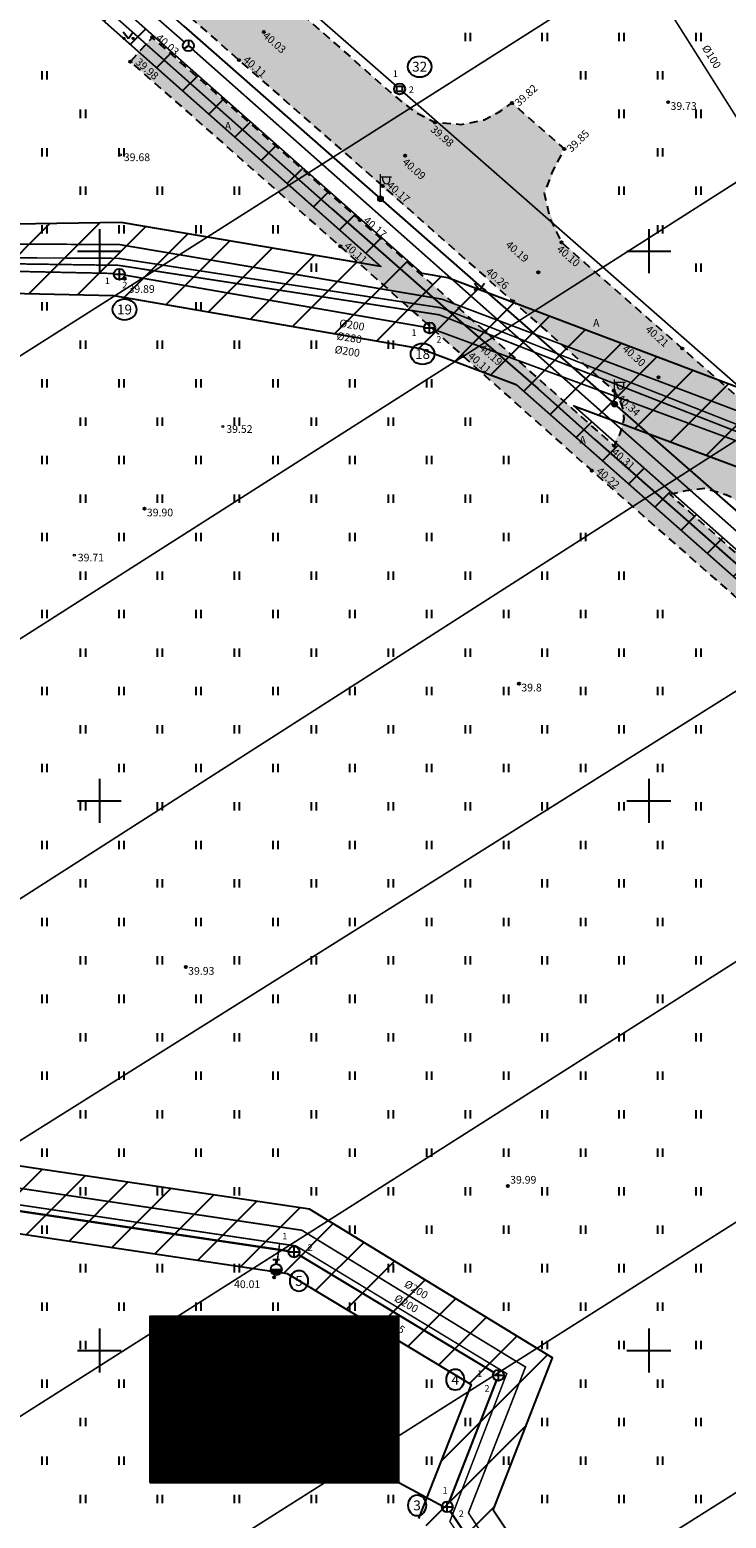
# Model space of a CAD drawing. Units: inches. Extents: x 6199 to 548713, y -25748 to 6585733.
# Drawn here: x 546594 to 546657, y 6583985 to 6584120 of the extents above; entities that cross this region are included whole.
import ezdxf
from ezdxf.enums import TextEntityAlignment as Align

# ---------------------------------------------------------------- set-up
doc = ezdxf.new("R2010")
doc.units = ezdxf.units.IN
doc.header["$MEASUREMENT"] = 0
doc.linetypes.add('ASFBET', pattern=[2.5, 1.5, -1])
for name, color, linetype in [('DKAEV', 7, 'Continuous'), ('DTRASS', 201, 'Continuous'), ('GTRASS', 4, 'Continuous'), ('HALJASTUS', 3, 'Continuous'), ('KAEVUNR', 7, 'Continuous'), ('KKAEV', 7, 'Continuous'), ('KORGUS-EH2000', 7, 'Continuous'), ('KPKAABEL', 1, 'Continuous'), ('KTRASS', 30, 'Continuous'), ('MPKAABEL', 1, 'Continuous'), ('opt-kaitsevöönd', 7, 'Continuous'), ('POST', 7, 'Continuous'), ('SIKAEV', 7, 'Continuous'), ('SITRASS', 82, 'Continuous'), ('SKTRASS', 7, 'Continuous'), ('TEE', 7, 'Continuous'), ('TORUNR', 7, 'Continuous'), ('VKAEV', 7, 'Continuous'), ('vork', 7, 'Continuous'), ('Vtrass', 5, 'Continuous')]:
    doc.layers.add(name, color=color, linetype=linetype)
doc.layers.add('KanText', color=7, linetype='Continuous', lineweight=9)
doc.styles.add('ITALIC', font='italic.shx')
doc.styles.add('romanc', font='romanc.shx', dxfattribs={"height": 1})
doc.styles.add('romans', font='romans.shx')
doc.styles.get("Standard").update_dxf_attribs({"font": 'arial.ttf'})
doc.linetypes.add('-D-', pattern='A,10,-1.5,["D",romans,S=1.4,R=0,X=-0.7,Y=-0.7],-1.5,10,-3', length=26)
doc.linetypes.add('-G-', pattern='A,10,-1.5,["G",romans,S=1.4,R=0,X=-0.7,Y=-0.7],-1.5,10,-3', length=26)
doc.linetypes.add('-K-', pattern='A,10,-1.5,["K",romans,S=1.4,R=0,X=-0.7,Y=-0.7],-1.5,10,-3', length=26)
doc.linetypes.add('-KS-', pattern='A,5,[139,mkm.shx,S=0.8,R=0,X=0,Y=0],5,-1.5,["K",romans,S=1.4,R=0,X=-0.7,Y=-0.7],-1.5,10,-3', length=26)
doc.linetypes.add('-S-', pattern='A,10,-1.5,["S",romans,S=1.4,R=0,X=-0.7,Y=-0.7],-1.5,10,-3', length=26)
doc.linetypes.add('-V-', pattern='A,10,-1.5,["V",romans,S=1.4,R=0,X=-0.7,Y=-0.7],-1.5,10,-3', length=26)
doc.linetypes.add('EP_KBL', pattern='A,8,-2,[138,mkm.shx,S=1,R=0,X=0,Y=0],1,[138,mkm.shx,S=1,R=0,X=0,Y=0],4,[138,mkm.shx,S=1,R=180,X=0,Y=0],1,[138,mkm.shx,S=1,R=180,X=0,Y=0],-2', length=18)
doc.linetypes.add('Kanal', pattern='A,3.4,-0.4,["K",Standard,S=0.5,R=0,X=-0.1,Y=-0.25],-0.7', length=4.5)
doc.linetypes.add('MP_KBL', pattern='A,8,-2,[138,mkm.shx,S=1,R=0,X=0,Y=0],6,[138,mkm.shx,S=1,R=180,X=0,Y=0],-2', length=18)

# ---------------------------------------------------------------- blocks, each defined once
blk = doc.blocks.new('VKORIS')
at = {"color": 0, "linetype": 'Continuous'}
for p, q in [((0, 4), (0, -4)), ((-4, 0), (4, 0))]:
    blk.add_line(p, q, dxfattribs=at)
blk = doc.blocks.new('THYDRM')
at = {"color": 0, "linetype": 'Continuous'}
for p, q in [((-1, 0), (1, 0)), ((-0.6, 1.8), (0.6, 1.8)), ((0, 1), (0, 1.8))]:
    blk.add_line(p, q, dxfattribs=at)
blk.add_circle((0, 0), 1, dxfattribs=at)
for radius in [0.959, 0.917, 0.876, 0.834, 0.793, 0.751, 0.71, 0.668, 0.627, 0.585, 0.544, 0.502, 0.461, 0.419, 0.378, 0.336, 0.295, 0.253, 0.212, 0.17, 0.129, 0.0871, 0.0457]:
    blk.add_arc((0, 0), radius, 180, 0, dxfattribs=at)
blk = doc.blocks.new('KAKAEV')
at = {"color": 0, "linetype": 'Continuous'}
for p, q in [((-1, 0), (1, 0)), ((0, -1), (0, 1))]:
    blk.add_line(p, q, dxfattribs=at)
blk.add_circle((0, 0), 1, dxfattribs=at)
blk = doc.blocks.new('HEIN')
at = {"color": 0, "linetype": 'Continuous'}
for p, q in [((-0.46, 0.76), (-0.46, -0.76)), ((0.46, 0.76), (0.46, -0.76))]:
    blk.add_line(p, q, dxfattribs=at)
blk = doc.blocks.new('MEPOST')
at = {"layer": 'POST', "color": 7, "linetype": 'Continuous', "lineweight": 0}
for radius in [0.5, 0.45, 0.4, 0.35, 0.3, 0.25, 0.2, 0.15, 0.1, 0.05]:
    blk.add_circle((0, 0), radius, dxfattribs=at)
blk = doc.blocks.new('VAPOST')
at = {"layer": 'POST', "color": 7, "linetype": 'Continuous', "lineweight": 0}
for p, q in [((0, 0.5), (0, 4.5)), ((0, 4), (2, 4)), ((0.45, 3.36), (0.45, 4)), ((1.68, 3.36), (1.68, 4))]:
    blk.add_line(p, q, dxfattribs=at)
blk.add_arc((1.07, 3.36), 0.613, 180, 0, dxfattribs=at)
blk.add_point((0, 0), dxfattribs=at)
blk = doc.blocks.new('SIKAEV')
at = {"color": 0, "linetype": 'Continuous'}
for p, q in [((0, 0), (-0.83, -0.55)), ((0, 1), (0, 0)), ((0, 0), (0.83, -0.55))]:
    blk.add_line(p, q, dxfattribs=at)
blk.add_circle((0, 0), 1, dxfattribs=at)
blk = doc.blocks.new('MURU')
at = {"color": 0, "linetype": 'Continuous'}
for p, q in [((-0.93, 1.21), (0, 0)), ((0, 0), (0.89, 1.21))]:
    blk.add_line(p, q, dxfattribs=at)
for centre in [(-0.8, 0), (0.86, 0)]:
    blk.add_ellipse(centre, major_axis=(0.0778, 0.0778), ratio=1, start_param=5.497787, end_param=11.780972, dxfattribs=at)
blk = doc.blocks.new('DRKAEV')
at = {"color": 0, "linetype": 'Continuous'}
for p, q in [((-0.5, -0.5), (-0.5, 0.5)), ((-0.5, 0.5), (0.5, 0.5)), ((0.5, 0.5), (0.5, -0.5)), ((0.5, -0.5), (-0.5, -0.5))]:
    blk.add_line(p, q, dxfattribs=at)
blk.add_circle((0, 0), 1, dxfattribs=at)

msp = doc.modelspace()

# ---------------------------------------------------------------- hatches: boundary and pattern name
at = {"layer": 'opt-kaitsevöönd'}
h = msp.add_hatch(dxfattribs=at)
h.set_pattern_fill('ANSI31', color=43)
h.set_pattern_definition([(45, (0, 0), (-2.2450640303, 2.2450640303), [])])
edge = h.paths.add_edge_path()
edge.add_line((546446.14, 6584125.4), (546455.74, 6584113.54))
edge.add_line((546455.74, 6584113.54), (546454.67, 6584112.63))
edge.add_arc((546455.87, 6584111.06), 1.98, 127.1593, 306.9529)
edge.add_line((546457.06, 6584109.48), (546458.26, 6584110.43))
edge.add_line((546458.26, 6584110.43), (546463.33, 6584104.16))
edge.add_line((546463.33, 6584104.16), (546468.29, 6584100.71))
edge.add_line((546468.29, 6584100.71), (546502.55, 6584094.11))
edge.add_line((546502.55, 6584094.11), (546525.87, 6584092.73))
edge.add_line((546525.87, 6584092.73), (546539.59, 6584093.98))
edge.add_line((546539.59, 6584093.98), (546540.95, 6584090.37))
edge.add_line((546540.95, 6584090.37), (546543.49, 6584018))
edge.add_line((546543.49, 6584018), (546545.77, 6584017.62))
edge.add_line((546545.77, 6584017.62), (546617.1, 6584007.01))
edge.add_line((546617.1, 6584007.01), (546633.83, 6583996.91))
edge.add_line((546633.83, 6583996.91), (546629.04, 6583984.74))
edge.add_line((546629.04, 6583984.74), (546629.65, 6583984.21))
edge.add_line((546629.65, 6583984.21), (546665.15, 6583930.75))
edge.add_line((546665.15, 6583930.75), (546662.48, 6583929.11))
edge.add_arc((546663.78, 6583926.62), 2.81, 117.6651, 309.3527)
edge.add_line((546665.57, 6583924.45), (546668.19, 6583926.16))
edge.add_line((546668.19, 6583926.16), (546672.99, 6583929.46))
edge.add_line((546672.99, 6583929.46), (546671.83, 6583931.34))
edge.add_line((546671.83, 6583931.34), (546635.82, 6583985.48))
edge.add_line((546635.82, 6583985.48), (546641.24, 6583999.34))
edge.add_line((546641.24, 6583999.34), (546619.12, 6584012.87))
edge.add_line((546619.12, 6584012.87), (546549.32, 6584023.25))
edge.add_line((546549.32, 6584023.25), (546548.08, 6584068.63))
edge.add_line((546548.08, 6584068.63), (546545.39, 6584094.51))
edge.add_line((546545.39, 6584094.51), (546553.84, 6584095.25))
edge.add_line((546553.84, 6584095.25), (546589.14, 6584096.24))
edge.add_line((546589.14, 6584096.24), (546601.28, 6584095.98))
edge.add_line((546601.28, 6584095.98), (546629.21, 6584091.14))
edge.add_line((546629.21, 6584091.14), (546637.93, 6584087.89))
edge.add_line((546637.93, 6584087.89), (546649.66, 6584077.51))
edge.add_line((546649.66, 6584077.51), (546680.96, 6584049.88))
edge.add_line((546680.96, 6584049.88), (546691.29, 6584040.65))
edge.add_line((546691.29, 6584040.65), (546692.79, 6584039.16))
edge.add_line((546692.79, 6584039.16), (546714.5, 6584020.42))
edge.add_line((546714.5, 6584020.42), (546723.16, 6584012.29))
edge.add_line((546723.16, 6584012.29), (546733.59, 6583998.74))
edge.add_line((546733.59, 6583998.74), (546739.83, 6583990.31))
edge.add_line((546739.83, 6583990.31), (546744.09, 6583983.24))
edge.add_line((546744.09, 6583983.24), (546745.81, 6583984.27))
edge.add_line((546745.81, 6583984.27), (546741.51, 6583991.41))
edge.add_line((546741.51, 6583991.41), (546736.19, 6583998.62))
edge.add_line((546736.19, 6583998.62), (546724.64, 6584013.64))
edge.add_line((546724.64, 6584013.64), (546715.81, 6584021.94))
edge.add_line((546715.81, 6584021.94), (546694.62, 6584040.22))
edge.add_line((546694.62, 6584040.22), (546692.65, 6584042.12))
edge.add_line((546692.65, 6584042.12), (546682.63, 6584051.07))
edge.add_line((546682.63, 6584051.07), (546651.41, 6584078.63))
edge.add_line((546651.41, 6584078.63), (546643.16, 6584085.94))
edge.add_line((546643.16, 6584085.94), (546661.05, 6584079.28))
edge.add_line((546661.05, 6584079.28), (546679.96, 6584068.08))
edge.add_line((546679.96, 6584068.08), (546699.7, 6584055.99))
edge.add_line((546699.7, 6584055.99), (546700.64, 6584055.42))
edge.add_line((546700.64, 6584055.42), (546733.95, 6584021.03))
edge.add_line((546733.95, 6584021.03), (546734.49, 6584020.5))
edge.add_line((546734.49, 6584020.5), (546748.95, 6584002.52))
edge.add_line((546748.95, 6584002.52), (546755.04, 6583993.94))
edge.add_line((546755.04, 6583993.94), (546760.88, 6583997.07))
edge.add_line((546760.88, 6583997.07), (546757.64, 6584002.07))
edge.add_line((546757.64, 6584002.07), (546742.53, 6584020.81))
edge.add_line((546742.53, 6584020.81), (546725.42, 6584039.87))
edge.add_line((546725.42, 6584039.87), (546710.87, 6584055.63))
edge.add_line((546710.87, 6584055.63), (546704.11, 6584061.38))
edge.add_line((546704.11, 6584061.38), (546679.91, 6584076.46))
edge.add_line((546679.91, 6584076.46), (546664.42, 6584085.22))
edge.add_line((546664.42, 6584085.22), (546631.7, 6584097.58))
edge.add_line((546631.7, 6584097.58), (546629.38, 6584097.97))
edge.add_line((546629.38, 6584097.97), (546607.76, 6584117.08))
edge.add_line((546607.76, 6584117.08), (546586.88, 6584135.64))
edge.add_line((546586.88, 6584135.64), (546554.54, 6584164.39))
edge.add_line((546554.54, 6584164.39), (546548.98, 6584169.33))
edge.add_line((546548.98, 6584169.33), (546547.29, 6584171.13))
edge.add_line((546547.29, 6584171.13), (546545.23, 6584174.21))
edge.add_line((546545.23, 6584174.21), (546538.35, 6584177.88))
edge.add_line((546538.35, 6584177.88), (546532.01, 6584180.44))
edge.add_line((546532.01, 6584180.44), (546527.79, 6584182.44))
edge.add_line((546527.79, 6584182.44), (546525.15, 6584184.16))
edge.add_line((546525.15, 6584184.16), (546517.15, 6584185.41))
edge.add_line((546517.15, 6584185.41), (546516.84, 6584183.44))
edge.add_line((546516.84, 6584183.44), (546524.43, 6584182.25))
edge.add_line((546524.43, 6584182.25), (546526.64, 6584180.83))
edge.add_line((546526.64, 6584180.83), (546531.2, 6584178.61))
edge.add_line((546531.2, 6584178.61), (546537.49, 6584176.08))
edge.add_line((546537.49, 6584176.08), (546543.73, 6584172.58))
edge.add_line((546543.73, 6584172.58), (546545.75, 6584169.85))
edge.add_line((546545.75, 6584169.85), (546547.59, 6584167.9))
edge.add_line((546547.59, 6584167.9), (546553.18, 6584162.93))
edge.add_line((546553.18, 6584162.93), (546585.12, 6584134.52))
edge.add_line((546585.12, 6584134.52), (546606.44, 6584115.58))
edge.add_line((546606.44, 6584115.58), (546625.62, 6584098.61))
edge.add_line((546625.62, 6584098.61), (546601.98, 6584102.61))
edge.add_line((546601.98, 6584102.61), (546553.29, 6584101.86))
edge.add_line((546553.29, 6584101.86), (546529.15, 6584098.99))
edge.add_line((546529.15, 6584098.99), (546501.8, 6584101.03))
edge.add_line((546501.8, 6584101.03), (546471.83, 6584107.47))
edge.add_line((546471.83, 6584107.47), (546473.24, 6584111.74))
edge.add_arc((546471.2, 6584112.44), 2.16, 341.0781, 523.471)
edge.add_line((546469.12, 6584113.06), (546467.46, 6584109))
edge.add_line((546467.46, 6584109), (546464.51, 6584112.13))
edge.add_line((546464.51, 6584112.13), (546451.37, 6584129.5))
edge.add_line((546451.37, 6584129.5), (546446.14, 6584125.4))
at = {"layer": 'SKTRASS', "linetype": 'ByBlock', "true_color": 0xffffff, "transparency": 33554687}
h = msp.add_hatch(dxfattribs=at)
h.set_pattern_fill('ANSI31')
h.set_pattern_definition([(45, (-128.05415, 81.92856), (-0.0883883476483, 0.0883883476483), [])])
h.paths.add_polyline_path([(546604.6, 6583987.99), (546627.24, 6583987.99), (546627.24, 6584003.09), (546604.6, 6584003.09)])
at = {"layer": 'TEE', "true_color": 0xc7c8ca}
h = msp.add_hatch(color=9, dxfattribs=at)
h.dxf.hatch_style = 1
h.paths.add_polyline_path([(546747.36, 6583990.6), (546754.34, 6583992.28), (546745.98, 6584005.72), (546739.94, 6584013.66), (546733.66, 6584020.23), (546722.85, 6584030.2), (546721.91, 6584033.3), (546723.65, 6584037.22), (546718.53, 6584041.8), (546715.85, 6584040.1), (546713.07, 6584039.47), (546710.19, 6584041.21), (546697.63, 6584052.15), (546688.11, 6584060.53), (546686.74, 6584062.67), (546686.97, 6584064.1), (546687.66, 6584065.71), (546689.08, 6584067.75), (546684.35, 6584071.73), (546682.16, 6584070.55), (546679.5, 6584069.94), (546677.8, 6584070.1), (546675.06, 6584071.89), (546642, 6584100.9), (546640.73, 6584104.14), (546640.48, 6584105.27), (546642.22, 6584109.38), (546637.47, 6584113.56), (546635.02, 6584111.96), (546632.92, 6584111.54), (546630.53, 6584111.73), (546626.89, 6584114.11), (546617.35, 6584122.51), (546587.01, 6584149.2), (546556, 6584176.3), (546551.37, 6584179.94), (546550.08, 6584180.88), (546541.13, 6584186.23), (546526.79, 6584189.07), (546518.45, 6584190.44), (546517.38, 6584184.61), (546525.27, 6584183.3), (546529.4, 6584182.2), (546537.9, 6584179.52), (546541.63, 6584177.73), (546544.86, 6584175.94), (546547.02, 6584174.66), (546551.35, 6584171.26), (546566.94, 6584157.73), (546582.37, 6584144.14), (546598.87, 6584129.55), (546612.71, 6584117.38), (546625.58, 6584106.02), (546637.7, 6584095.38), (546646.8, 6584087.32), (546647.64, 6584085.57), (546647.52, 6584083.97), (546646.76, 6584082.37), (546651.9, 6584077.89), (546655.1, 6584078.44), (546658.85, 6584077.03), (546670.48, 6584066.8), (546685.99, 6584053.2), (546692.79, 6584047.24), (546698.86, 6584041.83), (546699.4, 6584040.5), (546699.8, 6584038.7), (546699.11, 6584036.38), (546704.34, 6584031.7), (546706.49, 6584032.76), (546708.4, 6584032.49), (546710.32, 6584031.65), (546715.83, 6584026.89), (546717.32, 6584023.94), (546717.13, 6584020.59), (546723.54, 6584014.67), (546726.78, 6584016.01), (546728.2, 6584015.35), (546729.53, 6584014.41), (546732.67, 6584010.95), (546740.98, 6584000.35)])
at = {"layer": 'TEE', "true_color": 0xf8f6b0}
h = msp.add_hatch(color=51, dxfattribs=at)
h.dxf.hatch_style = 1
h.paths.add_polyline_path([(546602.82, 6584117.25), (546616.29, 6584105.4), (546627.5, 6584095.46), (546633.15, 6584090.4), (546648.52, 6584076.78), (546657.7, 6584068.72), (546670.95, 6584057.03), (546692.48, 6584038.08), (546720.22, 6584013.62), (546726.87, 6584007.76), (546733.65, 6584001.03), (546738.56, 6583994.9), (546744.54, 6583985.03), (546747.12, 6583986.66), (546740.81, 6583996.95), (546734.98, 6584003.98), (546728.46, 6584010.27), (546723.54, 6584014.67), (546717.13, 6584020.59), (546704.42, 6584031.63), (546666.51, 6584064.97), (546651.9, 6584077.89), (546646.49, 6584082.67), (546621.06, 6584105.13), (546604.81, 6584119.45)])

# ---------------------------------------------------------------- linework, layer by layer
at = {"layer": 'DTRASS', "linetype": '-D-', "ltscale": 0.5, "const_width": 0.15, "flags": 128}
for points in [[(546594.44, 6584212.76), (546723.44, 6584008.52)], [(546596.24, 6584141.95), (546626.94, 6584115.1)], [(546517.07, 6584042.4), (546649.1, 6584126.23)], [(546627.69, 6584114.44), (546658.3, 6584087.6)], [(546528.56, 6584023.8), (546660.62, 6584107.98)], [(546539.11, 6584006.73), (546671.17, 6584091.28)], [(546548.61, 6583991.36), (546681.56, 6584074.83)], [(546559.89, 6583973.12), (546692.58, 6584057.39)], [(546570.33, 6583956.21), (546703.3, 6584040.42)], [(546581.16, 6583938.69), (546714.47, 6584022.73)]]:
    msp.add_lwpolyline(points, dxfattribs=at)
at = {"layer": 'GTRASS', "linetype": '-G-', "ltscale": 0.5, "const_width": 0.15, "flags": 128}
for points in [[(546544.35, 6584098.46), (546553.47, 6584099.86), (546576.39, 6584100.36), (546583.62, 6584100.51), (546588.22, 6584100.67), (546601.81, 6584100.61), (546616.12, 6584098.19), (546631.17, 6584095.64), (546647.55, 6584089.45), (546663.56, 6584083.4), (546678.89, 6584074.74), (546691.19, 6584067.07), (546702.93, 6584059.76), (546709.48, 6584054.18), (546716.7, 6584046.37), (546719.05, 6584043.83), (546728.86, 6584033.2), (546737.79, 6584023.51), (546741.64, 6584018.74), (546745.9, 6584013.45)], [(546546.08, 6584068.58), (546547.37, 6584021.52), (546618.42, 6584010.95), (546638.77, 6583998.51), (546633.58, 6583985.24), (546653.81, 6583954.35)]]:
    msp.add_lwpolyline(points, dxfattribs=at)
at = {"layer": 'KAEVUNR', "linetype": 'Continuous'}
for centre, major_axis, ratio in [((546629.14, 6584116.79), (1.08, 0), 0.888889), ((546602.29, 6584094.7), (1.08, 0), 0.888889), ((546629.41, 6584090.66), (1.08, 0), 0.888889), ((546618.16, 6584006.34), (0, 0.96), 0.84375), ((546632.38, 6583997.36), (0, 0.96), 0.84375), ((546628.91, 6583985.92), (0, 0.96), 0.84375)]:
    msp.add_ellipse(centre, major_axis=major_axis, ratio=ratio, dxfattribs=at)
at = {"layer": 'KanText', "color": 18, "true_color": 0x000000}
for p, q in [((546614.33, 6584000.61), (546614.33, 6583988.28)), ((546608.99, 6583999.35), (546624.78, 6583999.35)), ((546608.99, 6583993.94), (546624.78, 6583993.94))]:
    msp.add_line(p, q, dxfattribs=at)
at = {"layer": 'KORGUS-EH2000', "linetype": 'Continuous'}
for centre in [(546604.81, 6584119.45), (546614.96, 6584119.95), (546602.82, 6584117.25), (546612.71, 6584117.38), (546637.54, 6584113.49), (546651.75, 6584113.56), (546630.53, 6584111.73), (546627.82, 6584108.69), (546642.3, 6584109.31), (546625.78, 6584105.94), (546623.7, 6584102.85), (546621.92, 6584100.44), (546642.04, 6584100.81), (546602.3, 6584097.5), (546639.93, 6584098.08), (546637.63, 6584095.44), (546635.13, 6584092.68), (546633.08, 6584090.47), (546653.03, 6584091.16), (546650.87, 6584088.54), (546646.8, 6584087.32), (546646.84, 6584082.3), (546644.8, 6584080.05), (546604.11, 6584076.59), (546638.18, 6584060.66), (546607.87, 6584034.89), (546637.16, 6584014.97), (546615.9, 6584006.66), (546608.21, 6583999.88)]:
    msp.add_circle(centre, 0.1, dxfattribs=at)
at = {"layer": 'KORGUS-EH2000', "linetype": 'Continuous', "lineweight": 0}
for centre in [(546601.91, 6584108.77), (546611.23, 6584084.06), (546597.72, 6584072.36)]:
    msp.add_circle(centre, 0.1, dxfattribs=at)
at = {"layer": 'KPKAABEL', "linetype": 'EP_KBL', "ltscale": 0.5, "flags": 128}
msp.add_lwpolyline([(546533.65, 6584178.7), (546537.92, 6584176.98), (546544.41, 6584173.35), (546546.52, 6584170.49), (546548.29, 6584168.62), (546559.43, 6584158.7), (546570.62, 6584148.75), (546581.9, 6584138.73), (546593.34, 6584128.55), (546602.69, 6584120.24), (546611.51, 6584112.42), (546621.11, 6584103.89), (546630.57, 6584095.59), (546639.89, 6584087.51), (546645.09, 6584082.88), (546651.83, 6584076.92), (546657.9, 6584071.6), (546667, 6584063.37), (546671.29, 6584059.37), (546681.61, 6584050.64), (546690.47, 6584042.88), (546693.47, 6584039.9), (546698.28, 6584035.88), (546704.28, 6584030.59), (546710.26, 6584025.04), (546715.16, 6584021.18), (546723.9, 6584012.96), (546731.97, 6584002.5)], dxfattribs=at)
at = {"layer": 'KTRASS', "linetype": '-KS-', "ltscale": 0.5, "const_width": 0.15, "flags": 128}
msp.add_lwpolyline([(546744.6, 6584012.43), (546735.95, 6584023.11), (546701.93, 6584058.4), (546681.41, 6584070.76), (546662.74, 6584081.73), (546630.92, 6584094.22), (546601.75, 6584098.72), (546588.59, 6584098.91), (546583.25, 6584098.72), (546553.46, 6584098.03), (546542.36, 6584096.65), (546525.18, 6584095.43), (546502.27, 6584096.89), (546469.47, 6584103.29), (546468.24, 6584104.48), (546461.39, 6584111.17), (546456.19, 6584117.6)], dxfattribs=at)
at = {"layer": 'KTRASS', "linetype": '-K-', "ltscale": 0.5, "const_width": 0.15, "flags": 128}
for points in [[(546589.18, 6584098.24), (546601.32, 6584097.98)], [(546602.31, 6584097.83), (546629.55, 6584093.11)], [(546630.51, 6584092.86), (546662.19, 6584081.19)], [(546545.92, 6584019.66), (546617.21, 6584009.05)], [(546618.14, 6584008.72), (546635.88, 6583998.02)], [(546636.13, 6583997.29), (546631.83, 6583986.26)]]:
    msp.add_lwpolyline(points, dxfattribs=at)
at = {"layer": 'KTRASS', "linetype": 'Kanal', "ltscale": 2, "const_width": 0.2}
for points in [[(546545.92, 6584019.66), (546617.21, 6584009.05)], [(546545.92, 6584019.66), (546617.21, 6584009.05)], [(546618.14, 6584008.72), (546635.88, 6583998.02)], [(546631.83, 6583986.26), (546636.13, 6583997.29)], [(546631.93, 6583985.38), (546668.53, 6583930.72)]]:
    msp.add_lwpolyline(points, dxfattribs=at)
at = {"layer": 'KTRASS', "linetype": '-K-', "ltscale": 0.5, "flags": 128}
msp.add_lwpolyline([(546631.93, 6583985.38, 0.15, 0.15, 0), (546653.08, 6583953.79, 0.15, 0.15, 0), (546664.27, 6583937.01, 0, 0, 0)], format="xyseb", dxfattribs=at)
at = {"layer": 'MPKAABEL', "linetype": 'MP_KBL', "ltscale": 0.5, "flags": 128}
msp.add_lwpolyline([(546534.95, 6584179.72), (546537.53, 6584178.88), (546546.6, 6584174.06), (546553.57, 6584167.95), (546571.54, 6584152.26), (546589.58, 6584136.45), (546607.68, 6584120.49), (546625.58, 6584104.77), (546646.88, 6584086.09), (546661.78, 6584073.01), (546679.88, 6584057.1), (546697.86, 6584041.31), (546715.18, 6584026.14), (546723.23, 6584019.28), (546732.67, 6584009.7), (546735.83, 6584005.54)], dxfattribs=at)
at = {"layer": 'opt-kaitsevöönd', "color": 43, "flags": 128}
for points in [[(546664.42, 6584085.22), (546631.7, 6584097.58), (546629.38, 6584097.97), (546607.76, 6584117.08), (546586.88, 6584135.64)], [(546585.12, 6584134.52), (546606.44, 6584115.58), (546625.62, 6584098.61), (546601.98, 6584102.61), (546553.29, 6584101.86), (546529.15, 6584098.99), (546501.8, 6584101.03)], [(546671.83, 6583931.34), (546635.82, 6583985.48), (546641.24, 6583999.34), (546619.12, 6584012.87), (546549.32, 6584023.25), (546548.08, 6584068.63), (546545.39, 6584094.51), (546553.84, 6584095.25), (546589.14, 6584096.24), (546601.28, 6584095.98), (546629.21, 6584091.14), (546637.93, 6584087.89), (546649.66, 6584077.51), (546680.96, 6584049.88), (546691.29, 6584040.65), (546692.79, 6584039.16), (546714.5, 6584020.42), (546723.16, 6584012.29), (546733.59, 6583998.74), (546739.83, 6583990.31), (546744.09, 6583983.24)], [(546502.55, 6584094.11), (546525.87, 6584092.73), (546539.59, 6584093.98), (546540.95, 6584090.37), (546543.49, 6584018), (546545.77, 6584017.62), (546617.1, 6584007.01), (546633.83, 6583996.91), (546629.04, 6583984.74)], [(546682.63, 6584051.07), (546651.41, 6584078.63), (546643.16, 6584085.94), (546661.05, 6584079.28)]]:
    msp.add_lwpolyline(points, dxfattribs=at)
at = {"layer": 'SITRASS', "linetype": '-S-', "ltscale": 0.5, "const_width": 0.15, "flags": 128}
for points in [[(546545.6, 6584173.38), (546607.73, 6584119.03)], [(546608.48, 6584118.36), (546671.31, 6584062.72)]]:
    msp.add_lwpolyline(points, dxfattribs=at)
at = {"layer": 'SKTRASS', "color": 18, "linetype": 'ByBlock', "true_color": 0x000000}
msp.add_lwpolyline([(546604.6, 6583987.99), (546627.24, 6583987.99), (546627.24, 6584003.09), (546604.6, 6584003.09)], close=True, dxfattribs=at)
msp.add_lwpolyline([(546627.24, 6583987.99), (546631.3, 6583985.83)], dxfattribs=at)
at = {"layer": 'TEE', "linetype": 'ASFBET', "ltscale": 0.5, "flags": 128}
for points in [[(546555.5, 6584176.7), (546556, 6584176.3), (546571.34, 6584162.99), (546586.94, 6584149.26), (546603.42, 6584134.8), (546617.27, 6584122.58), (546626.89, 6584114.11), (546628.54, 6584112.78), (546630.53, 6584111.73), (546632.92, 6584111.54), (546635.02, 6584111.96), (546636.49, 6584112.73), (546637.54, 6584113.49), (546642.3, 6584109.31), (546641.19, 6584107.21), (546640.48, 6584105.27), (546640.98, 6584103.02), (546642.04, 6584100.81), (546653.03, 6584091.16), (546674.98, 6584071.95), (546676.34, 6584070.9), (546677.8, 6584070.1), (546679.5, 6584069.94), (546680.73, 6584070.07), (546682.62, 6584070.71), (546684.44, 6584071.79), (546686.4, 6584070.02), (546689.14, 6584067.83), (546688.19, 6584066.62), (546687.44, 6584065.32), (546686.97, 6584064.1), (546686.74, 6584062.67), (546687.25, 6584061.57), (546688.17, 6584060.45), (546697.7, 6584052.09), (546710.17, 6584041.22), (546711.57, 6584040.16), (546713.07, 6584039.47), (546714.33, 6584039.54), (546715.46, 6584039.95), (546718.62, 6584041.85), (546721.14, 6584039.48), (546723.69, 6584037.31), (546722.67, 6584035.25), (546721.91, 6584033.3), (546722.21, 6584031.68), (546722.89, 6584030.11), (546729.83, 6584024.03)], [(546549.98, 6584172.34), (546551.43, 6584171.2), (546566.86, 6584157.79), (546582.29, 6584144.21), (546598.94, 6584129.49), (546612.71, 6584117.38), (546625.78, 6584105.94), (546637.63, 6584095.44), (546646.8, 6584087.32), (546647.33, 6584086.48), (546647.64, 6584085.57), (546647.72, 6584084.72), (546647.36, 6584083.39), (546646.84, 6584082.3), (546635.13, 6584092.68), (546623.7, 6584102.85), (546604.81, 6584119.45), (546602.82, 6584117.25), (546621.92, 6584100.44), (546633.08, 6584090.47), (546644.8, 6584080.05), (546657.62, 6584068.78), (546670.87, 6584057.1), (546687.85, 6584042.19), (546697.11, 6584033.97), (546711.38, 6584021.6), (546726.25, 6584008.19), (546730.95, 6584003.62)]]:
    msp.add_lwpolyline(points, dxfattribs=at)
msp.add_lwpolyline([(546651.9, 6584077.89), (546653.38, 6584078.23), (546655.1, 6584078.44), (546657, 6584077.87), (546658.85, 6584077.03), (546663.48, 6584072.92), (546677.47, 6584060.67), (546692.79, 6584047.24), (546698.54, 6584042.11), (546699.4, 6584040.5), (546699.8, 6584038.7), (546699.52, 6584037.42), (546699.08, 6584036.29), (546690.16, 6584044.14), (546673.29, 6584059), (546659.73, 6584070.94)], close=True, dxfattribs=at)
at = {"layer": 'Vtrass', "linetype": '-V-', "ltscale": 0.5, "const_width": 0.14, "flags": 128}
for points in [[(546543.16, 6584097.18), (546553.49, 6584098.61), (546583.11, 6584099.26), (546588.24, 6584099.42), (546601.71, 6584099.36), (546631.07, 6584094.86), (546663.02, 6584082.27), (546681.83, 6584071.56), (546702.55, 6584059.11), (546736.45, 6584023.6), (546745.15, 6584012.85)], [(546543.32, 6584091.17), (546544.48, 6584071.91), (546545.97, 6584020.21), (546616.4, 6584009.74), (546617.9, 6584009.52), (546637.06, 6583997.91), (546631.89, 6583984.46), (546652.59, 6583953.41)], [(546616.15, 6584007.88), (546616.4, 6584009.74)]]:
    msp.add_lwpolyline(points, dxfattribs=at)

# ---------------------------------------------------------------- block references
at = {"layer": 'DKAEV', "linetype": 'Continuous', "xscale": 0.5, "yscale": 0.5, "zscale": 0.5}
msp.add_blockref('DRKAEV', (546627.31, 6584114.77), dxfattribs=at)
at = {"layer": 'HALJASTUS', "linetype": 'Continuous', "xscale": 0.5, "yscale": 0.5, "zscale": 0.5}
for p in [(546602.64, 6584119.36), (546634.6, 6584096.49)]:
    msp.add_blockref('MURU', p, dxfattribs=at)
at = {"layer": 'HALJASTUS', "xscale": 0.5, "yscale": 0.5, "zscale": 0.5}
for p in [(546633.5, 6584119.5), (546640.5, 6584119.5), (546647.5, 6584119.5), (546654.5, 6584119.5), (546595, 6584116), (546644, 6584116), (546651, 6584116), (546598.5, 6584112.5), (546647.5, 6584112.5), (546654.5, 6584112.5), (546595, 6584109), (546602, 6584109), (546651, 6584109), (546598.5, 6584105.5), (546605.5, 6584105.5), (546612.5, 6584105.5), (546647.5, 6584105.5), (546654.5, 6584105.5), (546595, 6584102), (546602, 6584102), (546609, 6584102), (546616, 6584102), (546651, 6584102), (546619.5, 6584098.5), (546654.5, 6584098.5), (546595, 6584095), (546609, 6584095), (546598.5, 6584091.5), (546605.5, 6584091.5), (546612.5, 6584091.5), (546619.5, 6584091.5), (546626.5, 6584091.5), (546595, 6584088), (546602, 6584088), (546609, 6584088), (546616, 6584088), (546623, 6584088), (546630, 6584088), (546598.5, 6584084.5), (546605.5, 6584084.5), (546612.5, 6584084.5), (546619.5, 6584084.5), (546626.5, 6584084.5), (546633.5, 6584084.5), (546595, 6584081), (546602, 6584081), (546609, 6584081), (546616, 6584081), (546623, 6584081), (546630, 6584081), (546637, 6584081), (546598.5, 6584077.5), (546605.5, 6584077.5), (546612.5, 6584077.5), (546619.5, 6584077.5), (546626.5, 6584077.5), (546633.5, 6584077.5), (546640.5, 6584077.5), (546595, 6584074), (546602, 6584074), (546609, 6584074), (546616, 6584074), (546623, 6584074), (546630, 6584074), (546637, 6584074), (546644, 6584074), (546598.5, 6584070.5), (546605.5, 6584070.5), (546612.5, 6584070.5), (546619.5, 6584070.5), (546626.5, 6584070.5), (546633.5, 6584070.5), (546640.5, 6584070.5), (546647.5, 6584070.5), (546595, 6584067), (546602, 6584067), (546609, 6584067), (546616, 6584067), (546623, 6584067), (546630, 6584067), (546637, 6584067), (546644, 6584067), (546651, 6584067), (546598.5, 6584063.5), (546605.5, 6584063.5), (546612.5, 6584063.5), (546619.5, 6584063.5), (546626.5, 6584063.5), (546633.5, 6584063.5), (546640.5, 6584063.5), (546647.5, 6584063.5), (546654.5, 6584063.5), (546595, 6584060), (546602, 6584060), (546609, 6584060), (546616, 6584060), (546623, 6584060), (546630, 6584060), (546637, 6584060), (546644, 6584060), (546651, 6584060), (546598.5, 6584056.5), (546605.5, 6584056.5), (546612.5, 6584056.5), (546619.5, 6584056.5), (546626.5, 6584056.5), (546633.5, 6584056.5), (546640.5, 6584056.5), (546647.5, 6584056.5), (546654.5, 6584056.5), (546595, 6584053), (546602, 6584053), (546609, 6584053), (546616, 6584053), (546623, 6584053), (546630, 6584053), (546637, 6584053), (546644, 6584053), (546651, 6584053), (546598.5, 6584049.5), (546605.5, 6584049.5), (546612.5, 6584049.5), (546619.5, 6584049.5), (546626.5, 6584049.5), (546633.5, 6584049.5), (546640.5, 6584049.5), (546647.5, 6584049.5), (546654.5, 6584049.5), (546595, 6584046), (546602, 6584046), (546609, 6584046), (546616, 6584046), (546623, 6584046), (546630, 6584046), (546637, 6584046), (546644, 6584046), (546651, 6584046), (546598.5, 6584042.5), (546605.5, 6584042.5), (546612.5, 6584042.5), (546619.5, 6584042.5), (546626.5, 6584042.5), (546633.5, 6584042.5), (546640.5, 6584042.5), (546647.5, 6584042.5), (546654.5, 6584042.5), (546595, 6584039), (546602, 6584039), (546609, 6584039), (546616, 6584039), (546623, 6584039), (546630, 6584039), (546637, 6584039), (546644, 6584039), (546651, 6584039), (546598.5, 6584035.5), (546605.5, 6584035.5), (546612.5, 6584035.5), (546619.5, 6584035.5), (546626.5, 6584035.5), (546633.5, 6584035.5), (546640.5, 6584035.5), (546647.5, 6584035.5), (546654.5, 6584035.5), (546595, 6584032), (546602, 6584032), (546609, 6584032), (546616, 6584032), (546623, 6584032), (546630, 6584032), (546637, 6584032), (546644, 6584032), (546651, 6584032), (546598.5, 6584028.5), (546605.5, 6584028.5), (546612.5, 6584028.5), (546619.5, 6584028.5), (546626.5, 6584028.5), (546633.5, 6584028.5), (546640.5, 6584028.5), (546647.5, 6584028.5), (546654.5, 6584028.5), (546595, 6584025), (546602, 6584025), (546609, 6584025), (546616, 6584025), (546623, 6584025), (546630, 6584025), (546637, 6584025), (546644, 6584025), (546651, 6584025), (546598.5, 6584021.5), (546605.5, 6584021.5), (546612.5, 6584021.5), (546619.5, 6584021.5), (546626.5, 6584021.5), (546633.5, 6584021.5), (546640.5, 6584021.5), (546647.5, 6584021.5), (546654.5, 6584021.5), (546595, 6584018), (546602, 6584018), (546609, 6584018), (546616, 6584018), (546623, 6584018), (546630, 6584018), (546637, 6584018), (546644, 6584018), (546651, 6584018), (546598.5, 6584014.5), (546605.5, 6584014.5), (546612.5, 6584014.5), (546619.5, 6584014.5), (546626.5, 6584014.5), (546633.5, 6584014.5), (546640.5, 6584014.5), (546647.5, 6584014.5), (546654.5, 6584014.5), (546595, 6584011), (546623, 6584011), (546630, 6584011), (546637, 6584011), (546644, 6584011), (546651, 6584011), (546598.5, 6584007.5), (546605.5, 6584007.5), (546612.5, 6584007.5), (546626.5, 6584007.5), (546633.5, 6584007.5), (546640.5, 6584007.5), (546647.5, 6584007.5), (546654.5, 6584007.5), (546595, 6584004), (546602, 6584004), (546609, 6584004), (546616, 6584004), (546623, 6584004), (546637, 6584004), (546644, 6584004), (546651, 6584004), (546598.5, 6584000.5), (546605.5, 6584000.5), (546612.5, 6584000.5), (546619.5, 6584000.5), (546626.5, 6584000.5), (546640.5, 6584000.5), (546647.5, 6584000.5), (546654.5, 6584000.5), (546595, 6583997), (546602, 6583997), (546609, 6583997), (546616, 6583997), (546623, 6583997), (546630, 6583997), (546644, 6583997), (546651, 6583997), (546598.5, 6583993.5), (546605.5, 6583993.5), (546612.5, 6583993.5), (546619.5, 6583993.5), (546626.5, 6583993.5), (546633.5, 6583993.5), (546640.5, 6583993.5), (546647.5, 6583993.5), (546654.5, 6583993.5), (546595, 6583990), (546602, 6583990), (546609, 6583990), (546616, 6583990), (546623, 6583990), (546630, 6583990), (546637, 6583990), (546644, 6583990), (546651, 6583990), (546598.5, 6583986.5), (546605.5, 6583986.5), (546612.5, 6583986.5), (546619.5, 6583986.5), (546626.5, 6583986.5), (546640.5, 6583986.5), (546647.5, 6583986.5), (546654.5, 6583986.5)]:
    msp.add_blockref('HEIN', p, dxfattribs=at)
at = {"layer": 'KKAEV', "linetype": 'Continuous', "lineweight": 0, "xscale": 0.5, "yscale": 0.5, "zscale": 0.5}
for p in [(546601.82, 6584097.91), (546630.04, 6584093.03)]:
    msp.add_blockref('KAKAEV', p, dxfattribs=at)
at = {"layer": 'KKAEV', "linetype": 'Continuous', "xscale": 0.5, "yscale": 0.5, "zscale": 0.5}
for p in [(546617.71, 6584008.98), (546636.31, 6583997.76), (546631.65, 6583985.79)]:
    msp.add_blockref('KAKAEV', p, dxfattribs=at)
at = {"layer": 'POST', "linetype": 'Continuous', "xscale": 0.5, "yscale": 0.5, "zscale": 0.5}
for name, p in [('VAPOST', (546625.58, 6584104.77)), ('MEPOST', (546625.58, 6584104.77)), ('VAPOST', (546646.88, 6584086.09)), ('MEPOST', (546646.88, 6584086.09))]:
    msp.add_blockref(name, p, dxfattribs=at)
at = {"layer": 'SIKAEV', "linetype": 'Continuous', "xscale": 0.5, "yscale": 0.5, "zscale": 0.5}
msp.add_blockref('SIKAEV', (546608.1, 6584118.7), dxfattribs=at)
at = {"layer": 'VKAEV', "linetype": 'Continuous', "xscale": 0.5, "yscale": 0.5, "zscale": 0.5}
msp.add_blockref('THYDRM', (546616.09, 6584007.38), dxfattribs=at)
at = {"layer": 'vork', "xscale": 0.5, "yscale": 0.5, "zscale": 0.5}
for p in [(546600, 6584100), (546650, 6584100), (546600, 6584050), (546650, 6584050), (546600, 6584000), (546650, 6584000)]:
    msp.add_blockref('VKORIS', p, dxfattribs=at)

# ---------------------------------------------------------------- texts
at = {"layer": 'DTRASS', "linetype": '-D-', "style": 'romanc'}
msp.add_text('%%C100', height=0.7, rotation=301.7982, dxfattribs=at).set_placement((546655.7, 6584117.7), align=Align.MIDDLE_CENTER)
at = {"layer": 'GTRASS', "linetype": 'Continuous', "style": 'romanc'}
msp.add_text('%%C200', height=0.7, rotation=328.2194, dxfattribs=at).set_placement((546628.53, 6584005.08), align=Align.BOTTOM_CENTER)
at = {"layer": 'KAEVUNR', "style": 'romans'}
for s, p in [('32', (546629.14, 6584116.79)), ('19', (546602.29, 6584094.7)), ('18', (546629.41, 6584090.66)), ('5', (546618.16, 6584006.34)), ('4', (546632.38, 6583997.36)), ('3', (546628.91, 6583985.92))]:
    msp.add_text(s, height=0.9, dxfattribs=at).set_placement(p, align=Align.MIDDLE_CENTER)
at = {"layer": 'KanText', "color": 18, "true_color": 0x000000, "style": 'romanc'}
for s, p in [('KAEV Nr.K1-118', (546610.54, 6584001.81)), ('KAEVU ', (546608.19, 6583999.71)), ('DN400/315 M/PL', (546615.1, 6583999.71)), ('Maapind', (546608.31, 6583997.88)), ('eh.plats', (546615.1, 6583997.76)), ('Kaas', (546608.31, 6583996.31)), ('39.59', (546615.1, 6583996.23)), ('Põhi', (546608.44, 6583994.68)), ('36.93', (546615.1, 6583994.75)), ('Torud', (546609.35, 6583992.48)), ('torud põhi', (546615.1, 6583992.48)), ('1.De315 PVC', (546605.11, 6583990.37)), ('36.93', (546615.1, 6583990.47)), ('2.De315 PVC', (546605.06, 6583988.46)), ('36.93', (546615.1, 6583988.62))]:
    msp.add_text(s, height=0.85, dxfattribs=at).set_placement(p)
at = {"layer": 'KORGUS-EH2000', "linetype": 'Continuous', "style": 'ITALIC'}
for s, rotation, p in [(' 40.03', 318.6996, (546605.38, 6584119.99)), (' 40.03', 318.6523, (546615.11, 6584120.18)), (' 40.11', 318.7886, (546613.32, 6584117.98)), (' 39.98', 318.663, (546603.52, 6584117.78)), (' 39.82', 42.5744, (546637.54, 6584113.49)), (' 39.98', 319.0862, (546630.36, 6584111.66)), (' 39.85', 44.2751, (546642.3, 6584109.31)), (' 40.09', 318.3976, (546627.82, 6584108.69)), (' 40.17', 318.4684, (546626.39, 6584106.57)), (' 40.17', 318.3372, (546624.27, 6584103.38)), (' 40.11', 318.2154, (546622.51, 6584101.05)), (' 40.19', 318.8315, (546637.19, 6584101.16)), (' 40.10', 318.7116, (546641.85, 6584100.76)), (' 40.26', 318.4736, (546635.39, 6584098.72)), (' 40.21', 318.7982, (546649.92, 6584093.46)), (' 40.11', 318.3498, (546633.78, 6584091.06)), (' 40.19', 318.4529, (546634.8, 6584091.78)), (' 40.30', 318.2914, (546647.83, 6584091.7)), (' 40.34', 317.8318, (546647.35, 6584087.19)), (' 40.31', 318.8703, (546646.84, 6584082.3)), (' 40.22', 318.7054, (546645.46, 6584080.58))]:
    msp.add_text(s, height=0.7, rotation=rotation, dxfattribs=at).set_placement(p, align=Align.TOP_LEFT)
for s, p in [(' 39.73', (546651.75, 6584113.56)), ('39.68', (546602.23, 6584108.9)), (' 39.89', (546602.44, 6584096.92)), ('39.52', (546611.55, 6584084.18)), (' 39.90', (546604.11, 6584076.59)), ('39.71', (546598.04, 6584072.49)), (' 39.8', (546638.18, 6584060.66)), (' 39.93', (546607.87, 6584034.89)), (' 40.01', (546612.04, 6584006.39)), (' 40.29', (546608.21, 6583999.88))]:
    msp.add_text(s, height=0.7, dxfattribs=at).set_placement(p, align=Align.TOP_LEFT)
msp.add_text(' 39.99', height=0.7, dxfattribs=at).set_placement((546637.16, 6584014.97), align=Align.BOTTOM_LEFT)
at = {"layer": 'KTRASS', "linetype": '-KS-', "style": 'romanc'}
msp.add_text('%%C280', height=0.7, rotation=350.9004, dxfattribs=at).set_placement((546622.74, 6584092.14), align=Align.MIDDLE_CENTER)
at = {"layer": 'KTRASS', "linetype": '-K-', "style": 'romanc'}
for s, rotation, p in [('%%C200', 351.0241, (546622.56, 6584090.91)), ('%%C315', 327.47, (546626.74, 6584002.4))]:
    msp.add_text(s, height=0.7, rotation=rotation, dxfattribs=at).set_placement(p, align=Align.MIDDLE_CENTER)
at = {"layer": 'TEE', "linetype": 'Continuous', "style": 'romanc'}
for p in [(546611.7, 6584111.4), (546645.21, 6584093.48), (546643.97, 6584082.85)]:
    msp.add_text('A', height=0.7, dxfattribs=at).set_placement(p, align=Align.MIDDLE_CENTER)
at = {"layer": 'TORUNR', "style": 'romanc'}
for s, p in [('1', (546626.93, 6584116.15)), ('2', (546628.38, 6584114.69)), ('1', (546600.73, 6584097.31)), ('2', (546602.32, 6584096.93)), ('1', (546628.62, 6584092.6)), ('2', (546630.89, 6584091.98)), ('1', (546616.87, 6584010.41)), ('2', (546619.18, 6584009.37)), ('1', (546634.6, 6583997.91)), ('2', (546635.27, 6583996.56)), ('1', (546631.46, 6583987.29)), ('2', (546632.92, 6583985.16))]:
    msp.add_text(s, height=0.6, dxfattribs=at).set_placement(p, align=Align.MIDDLE_CENTER)
at = {"layer": 'Vtrass', "linetype": '-V-', "style": 'romanc'}
for rotation, p in [(350.8482, (546622.98, 6584093.3)), (329.6303, (546627.93, 6584004.28))]:
    msp.add_text('%%C200', height=0.7, rotation=rotation, dxfattribs=at).set_placement(p, align=Align.MIDDLE_CENTER)

doc.saveas('drawing.dxf')
